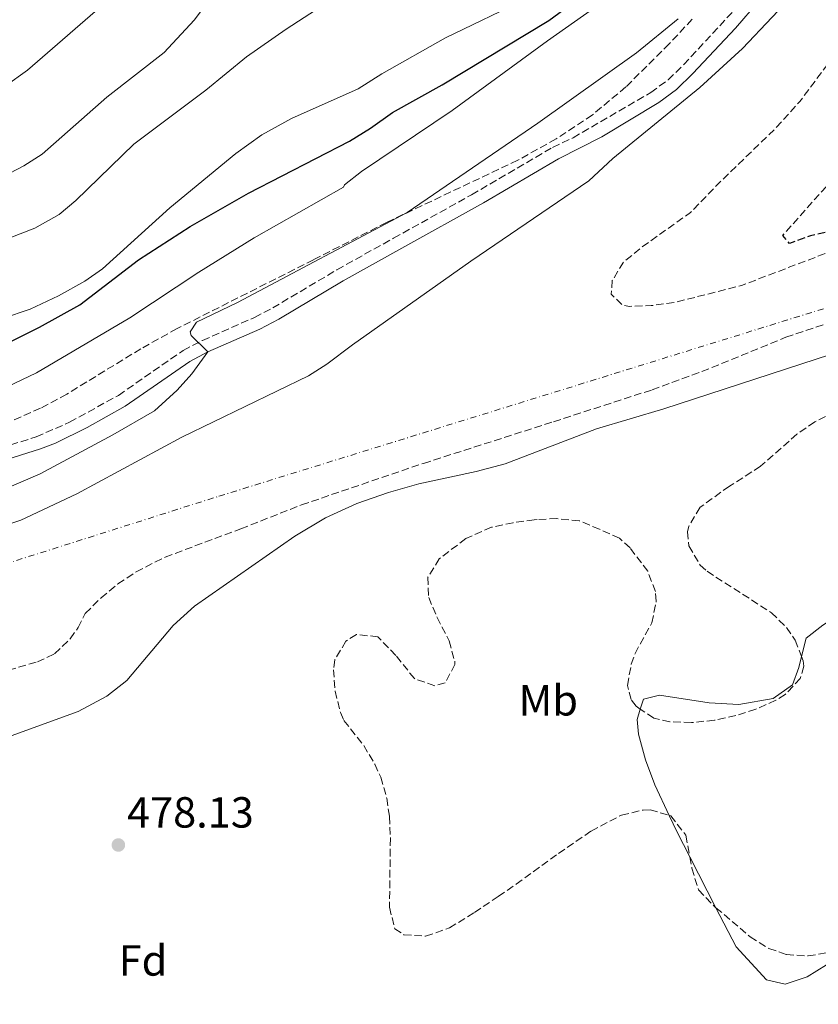
# Model space of a CAD drawing. Units: metres. Extents: x 576491 to 579917, y 4751993 to 4754344.
# Drawn here: x 578688 to 578871, y 4752862 to 4753089 of the extents above; entities that cross this region are included whole.
import ezdxf
from ezdxf.enums import TextEntityAlignment as Align

# ---------------------------------------------------------------- set-up
doc = ezdxf.new("R2010")
doc.units = ezdxf.units.M
doc.header["$MEASUREMENT"] = 0
doc.linetypes.add('DGN Style 3', pattern=[2.435890702152634, 1.739921930109024, -0.6959687720436097])
doc.linetypes.add('DGN Style 4', pattern=[2.7856150101045474, 1.391937544087219, -0.6959687720436097, 0.001739921930109024, -0.6959687720436097])
for name, color, linetype, lineweight in [('Camino', 7, 'DGN Style 3', 0), ('Cota de punto acotado terreno', 7, 'Continuous', 0), ('Curva de nivel de depresión directora', 30, 'DGN Style 3', 30), ('Curva de nivel de depresión intermedia', 30, 'DGN Style 3', 0), ('Curva de nivel directora', 30, 'Continuous', 30), ('Curva de nivel intermedia', 30, 'Continuous', 0), ('Etiqueta de uso rústico', 92, 'Continuous', 0), ('Etiqueta de zona arbolada', 92, 'Continuous', 0), ('Ferrocarril vía ancha', 7, 'DGN Style 4', 0), ('Línea de cambio de uso (parcela vista)', 92, 'Continuous', 0), ('Margen derecho', 7, 'Continuous', 0), ('Punto acotado terreno (símbolo)', 7, 'Continuous', 0), ('Zona arbolada', 92, 'DGN Style 3', 0)]:
    doc.layers.add(name, color=color, linetype=linetype, lineweight=lineweight)
doc.styles.add('Style-Arial', font='arial.ttf')

# ---------------------------------------------------------------- blocks, each defined once
blk = doc.blocks.new('5PATER')
at = {"layer": 'Punto acotado terreno (símbolo)', "linetype": 'Continuous', "lineweight": 0}
h = blk.add_hatch(color=51, dxfattribs=at)
edge = h.paths.add_edge_path()
edge.add_ellipse((0, 0), major_axis=(-0.1095731443231308, -0.1110710700762829), ratio=0.9994222409660317, start_angle=0, end_angle=360)

msp = doc.modelspace()

# ---------------------------------------------------------------- linework, layer by layer
at = {"layer": 'Camino', "color": 7, "linetype": 'DGN Style 3', "lineweight": 0}
msp.add_polyline3d([(578664.0199999999, 4752984.250000002, 492.5800000000019), (578671.539999999, 4752986.810000001, 492.479999999996), (578691.3399999982, 4752993.020000001, 491.8899999999995), (578699.0100000016, 4752996.380000002, 491.7400000000054), (578710.2600000014, 4753002.570000002, 491.6900000000024), (578725.1499999977, 4753012.900000002, 490.7700000000041), (578729.5799999977, 4753015.210000001, 489.8300000000019), (578741.5399999982, 4753020.49, 488.9100000000035), (578745.7399999981, 4753022.680000001, 488.8300000000017), (578760.4999999992, 4753031.449999999, 489.029999999999), (578773.5399999993, 4753038.730000002, 489.100000000006), (578791.4600000009, 4753048.730000002, 488.5800000000018), (578810.1000000001, 4753059.61, 488.1499999999943), (578814.8200000008, 4753061.840000002, 487.7700000000041), (578832.6599999998, 4753072.240000002, 487.029999999999), (578836.6700000019, 4753075.189999999, 486.9499999999971), (578840.2699999984, 4753078.660000001, 487.0800000000017), (578853.2600000014, 4753092.720000001, 487.5099999999948)], dxfattribs=at)
at = {"layer": 'Curva de nivel de depresión directora', "color": 30, "linetype": 'DGN Style 3', "lineweight": 30, "elevation": 475, "flags": 128}
msp.add_lwpolyline([(578946.4699999986, 4753123.369999999), (578946.6499999996, 4753123.520000001), (578951.3999999993, 4753128.900000001), (578954.8599999994, 4753134.400000002), (578959.2200000002, 4753138.640000002), (578964.2599999984, 4753140.800000002), (578966.5400000005, 4753139.440000001), (578969.2400000006, 4753135.24), (578971.980000001, 4753134.240000002), (578975.2599999999, 4753135.2), (578979.5299999992, 4753137.84), (578985.1399999994, 4753142.720000002), (578989.7399999994, 4753143.600000001), (578990.4199999989, 4753111.680000002), (578989.9800000008, 4753106.720000002), (578988.4999999988, 4753100.560000001), (578986.219999999, 4753094.960000004), (578982.4199999992, 4753089.52), (578978.9199999989, 4753085.95), (578973.8699999996, 4753082.01), (578967.3499999996, 4753078.230000002), (578942.4899999999, 4753067.240000002), (578935.980000001, 4753063.600000001), (578931.360000001, 4753061.689999999), (578912.6999999994, 4753055.920000001), (578894.5799999988, 4753049.279999999), (578889.5799999987, 4753046.720000001), (578885.2600000004, 4753043.92), (578880.7299999996, 4753041.77), (578869.3799999994, 4753039.279999999), (578864.6099999995, 4753037.510000002), (578863.019999998, 4753039.36), (578875.98, 4753053.92), (578887.5800000004, 4753067.690000001), (578892.6299999997, 4753072.369999999), (578897.4600000001, 4753076.24), (578920.0199999998, 4753098.4), (578923.2199999982, 4753102.96), (578923.9800000003, 4753108.160000001), (578926.5399999997, 4753110.160000003), (578929.3699999994, 4753111.850000001)], dxfattribs=at)
at = {"layer": 'Curva de nivel de depresión intermedia', "color": 30, "linetype": 'DGN Style 3', "lineweight": 0, "elevation": 480.0000000000001, "flags": 128}
msp.add_lwpolyline([(579095.1500000005, 4753142.289999999), (579101.4600000004, 4753138.510000001), (579112.3800000015, 4753133.680000001), (579118.020000001, 4753131.600000001), (579123.62, 4753129.999999999), (579136.26, 4753127.599999998), (579154.6900000012, 4753125.230000001), (579155.61, 4753124.88), (579158.9699999995, 4753121.680000001), (579156.8100000003, 4753120.079999999), (579145.2900000003, 4753115.759999999), (579140.440000002, 4753114.550000002), (579136.610000001, 4753114.399999999), (579117.470000001, 4753110.550000001), (579099.240000001, 4753105.329999999), (579084.2899999998, 4753099.92), (579060.6500000005, 4753090.720000001), (579044.7500000016, 4753086.769999998), (579033.0199999993, 4753083.279999999), (579016.1300000001, 4753078.849999999), (579006.4200000005, 4753075.809999999), (578996.140000001, 4753072.080000001), (578974.3500000002, 4753065.84), (578961.86, 4753061.679999998), (578941.4600000017, 4753055.84), (578923.5800000003, 4753050.08), (578890.2600000005, 4753041.199999999), (578878.2100000005, 4753037.259999999), (578853.5400000009, 4753027.84), (578838.1000000002, 4753023.929999998), (578832.7800000005, 4753023.210000001), (578827.7699999993, 4753023.029999999), (578826.2200000002, 4753023.289999999), (578823.5800000007, 4753025.849999999), (578823.8200000019, 4753028.970000001), (578826.4300000004, 4753033.24), (578830.7199999997, 4753036.74), (578841.8200000018, 4753044.640000001), (578848.9800000011, 4753052.029999999), (578861.2200000009, 4753063.84), (578866.9400000008, 4753070.160000001), (578881.1800000012, 4753089.279999998), (578897.0599999998, 4753115.119999999), (578903.5000000016, 4753126.57), (578906.9300000004, 4753133.929999998), (578909.5099999999, 4753140.600000001), (578911.7400000005, 4753148.48), (578914.7000000001, 4753160.240000002), (578918.3000000007, 4753179.56), (578921.0999999992, 4753201.039999999), (578923.0599999995, 4753211.519999998), (578924.8200000008, 4753218.640000001), (578926.8200000012, 4753225.039999999), (578929.1799999994, 4753229.649999999), (578930.400000002, 4753233), (578928.3400000012, 4753238.800000001), (578924.3, 4753248.479999999), (578921.8700000005, 4753252.849999999), (578914.0200000004, 4753264.159999999), (578906.9400000017, 4753273.199999998), (578900.4000000014, 4753282.36), (578891.5800000015, 4753291.910000001), (578865.7200000003, 4753317.41), (578856.2200000009, 4753327.600000001), (578853.0800000004, 4753331.489999999), (578849.7800000013, 4753337.279999998), (578832.5400000013, 4753363.680000001), (578830.0700000015, 4753368.03), (578827.8499999997, 4753374.269999999), (578824.1799999997, 4753386.91), (578821.8200000015, 4753392.8), (578819.8200000009, 4753398.96), (578820.220000001, 4753403.359999999), (578821.9800000001, 4753403.679999999), (578824.5400000017, 4753401.759999999), (578833.5400000005, 4753391.52), (578853.9000000008, 4753369.999999999), (578871.6900000006, 4753353.640000001), (578886.0600000005, 4753338.880000001), (578904.3800000001, 4753317.359999998), (578928.7300000001, 4753290.140000001), (578940.5900000001, 4753273.42), (578946.4999999999, 4753266.24), (578950.1200000008, 4753262.789999999), (578966.9600000007, 4753248.970000001), (578978.2200000016, 4753238.32), (578991.8099999991, 4753221.440000001), (578999.1400000006, 4753210.640000001), (579000.4200000013, 4753205.77), (578998.7400000005, 4753203.359999999), (578996.5800000012, 4753198.810000001), (578996.2599999994, 4753197.52), (578996.5400000011, 4753193.519999998), (578997.8700000009, 4753188.71), (579000.7300000021, 4753183.989999999), (579004.7799999999, 4753181.92), (579009.9000000008, 4753180.319999999), (579014.8000000003, 4753179.3), (579026.5799999996, 4753179.52), (579042.17, 4753179.309999999), (579054.3800000009, 4753177.119999998)], dxfattribs=at)
at = {"layer": 'Curva de nivel directora', "color": 30, "linetype": 'Continuous', "lineweight": 30, "elevation": 500.0000000000003, "flags": 128}
msp.add_lwpolyline([(578680.8300000007, 4753012.67), (578692.1399999985, 4753018.250000001), (578701.3499999996, 4753023.380000001), (578714.859999999, 4753033.740000002), (578726.7799999993, 4753041.45), (578740.1799999992, 4753049.050000002), (578763.3800000004, 4753061.050000003), (578768.2199999995, 4753064.01), (578773.2599999999, 4753067.61), (578784.7399999998, 4753074.01), (578809.2599999997, 4753088.800000003), (578819.0599999988, 4753096.08)], dxfattribs=at)
at = {"layer": 'Curva de nivel intermedia', "color": 30, "linetype": 'Continuous', "lineweight": 0, "flags": 128}
for points, elevation in [([(578685.300000001, 4753038.810000001), (578691.0200000008, 4753041.05), (578696.62, 4753044.159999999), (578700.4600000001, 4753047.369999998), (578713.8100000008, 4753060.390000001), (578730.3900000014, 4753072.81), (578739.720000001, 4753080.449999999), (578748.8200000004, 4753086.810000001), (578775.1799999999, 4753103.99)], 510), ([(578681.9800000017, 4753052.009999999), (578688.5100000007, 4753055.359999999), (578692.7000000017, 4753058.09), (578707.6300000005, 4753071.199999998), (578720.8100000013, 4753081.46), (578727.7000000002, 4753088.890000001), (578737.8200000012, 4753102.41)], 515.0000000000001), ([(578668.6199999999, 4752996.970000001), (578691.4000000008, 4753007.770000001), (578712.91, 4753020.390000001), (578728.7400000017, 4753030.890000001), (578741.5000000002, 4753038.810000001), (578762.0199999993, 4753050.489999999), (578762.2600000006, 4753050.970000001), (578766.150000002, 4753054.099999999), (578786.9800000016, 4753068.109999998), (578808.900000002, 4753084.16), (578830.940000001, 4753099.679999999)], 495), ([(578452.3200000013, 4752913.689999999), (578470.2200000007, 4752918.49), (578482.0100000014, 4752920.940000001), (578501.700000001, 4752926.039999999), (578519.0599999995, 4752929.850000001), (578530.9200000016, 4752931.850000001), (578556.3800000002, 4752934.489999999), (578567.0100000009, 4752936.230000001), (578612.9999999997, 4752947.82), (578635.9900000007, 4752955.289999999), (578663.9400000017, 4752965.850000001), (578687.8200000001, 4752973.849999999), (578700.6600000013, 4752979.929999999), (578724.8200000012, 4752992.970000001), (578753.9800000014, 4753007.050000001), (578758.2100000004, 4753009.71), (578764.0599999998, 4753014.17), (578791.2599999999, 4753033.449999998), (578818.4200000018, 4753051.92), (578823.9400000004, 4753057.039999999), (578843.9400000008, 4753073.359999999), (578853.7599999999, 4753082.369999999), (578867.380000001, 4753096.88)], 485), ([(578683.6200000001, 4753020.249999999), (578689.9400000012, 4753022.41), (578696.4600000012, 4753025.449999998), (578702.5000000007, 4753028.81), (578706.5800000001, 4753031.689999999), (578722.0600000008, 4753045.690000001), (578737.230000001, 4753058.189999999), (578743.2500000005, 4753062.539999999), (578750.0400000009, 4753066.260000001), (578765.4200000011, 4753073.050000001), (578770.8200000012, 4753076.569999999), (578785.5100000009, 4753084.83), (578804.2199999995, 4753093.919999998)], 505.0000000000001), ([(578684.2200000014, 4753073.690000001), (578689.3800000002, 4753077.369999999), (578708.3900000005, 4753093.970000001)], 520), ([(578792.5300000017, 4752985.05), (578799.17, 4752986.810000001), (578820.220000001, 4752994.849999999), (578835.6500000005, 4752999.449999998), (578881.0899999995, 4753014.239999998), (578917.6900000006, 4753027.76), (578928.7400000013, 4753031.449999999), (578942.5700000004, 4753035.279999998), (578969.8200000017, 4753045.41), (578996.8899999998, 4753053.679999999), (579020.8900000011, 4753060.480000001), (579031.3400000005, 4753064.139999999), (579046.930000001, 4753070.319999999), (579057.9300000003, 4753073.739999999), (579106.7700000012, 4753085.119999998), (579137.4100000011, 4753093.689999999)], 480.0000000000002), ([(578674.940000001, 4752977.05), (578692.2800000014, 4752984.539999997), (578708.9400000003, 4752993.449999999), (578718.5800000007, 4752999.039999999), (578723.7500000006, 4753003.729999999), (578727.1400000014, 4753007.490000002), (578730.8499999995, 4753012.550000001), (578727.0200000008, 4753016.310000001), (578726.7800000015, 4753017.210000002), (578728.220000001, 4753019.369999998), (578737.6700000013, 4753023.949999998), (578776.6600000019, 4753044.65), (578806.7400000007, 4753065.160000001), (578829.4099999999, 4753081.359999999), (578838.9400000006, 4753089.199999998)], 490.0000000000001), ([(578681.3100000012, 4752922.679999999), (578701.0099999999, 4752929.81), (578707.6100000005, 4752933.369999997), (578712.2100000004, 4752936.970000001), (578722.8400000009, 4752949.630000001), (578727.7500000016, 4752954.09), (578750.7899999997, 4752970.199999999), (578757.8900000008, 4752974.380000001), (578765.1100000005, 4752977.699999998), (578772.3600000013, 4752980.230000001), (578779.3500000008, 4752982.24), (578792.5300000017, 4752985.05)], 480.0000000000001)]:
    msp.add_lwpolyline(points, dxfattribs=dict(at, elevation=elevation))
at = {"layer": 'Ferrocarril vía ancha', "color": 7, "linetype": 'DGN Style 4', "lineweight": 0}
msp.add_polyline3d([(578274.339999999, 4752835.859999999, 484.2799999999989), (578374.5929573043, 4752866.535627926, 483.9245999999985), (578378.3067439533, 4752867.671980813, 483.9113999999972), (578409.7399999995, 4752877.290000001, 483.8000000000029), (578552.1400000006, 4752921.849999999, 483.1999999999971), (578733.379999998, 4752979.369999999, 482.7200000000012), (579047.7299999994, 4753076.880000001, 481.9400000000023), (579078.2899999989, 4753085.520000001, 482.0599999999977), (579129.9300000004, 4753098.88, 481.9400000000023), (579159.4100000003, 4753105.199999999, 482.0599999999977), (579206.7300000013, 4753113.679999999, 482.0599999999977), (579289.4899999988, 4753129.759999999, 482.0599999999977), (579331.2100000007, 4753138.790000001, 482.0599999999977), (579353.2100000016, 4753143.99, 482), (579378.0899999992, 4753151.189999999, 482), (579399.6499999975, 4753158.15, 482), (579439.6499999983, 4753172.470000001, 481.6999999999971), (579470.0899999993, 4753184.790000001, 481.6999999999971), (579572.6100000005, 4753230.470000002, 481.7599999999948), (579642.6099999994, 4753259.75, 481.1600000000035), (579747.8500000007, 4753297.100000001, 488.1100000000006), (579813.1600000005, 4753315.42, 488.1100000000006), (579902.2100000001, 4753334.09, 478.7799999999989)], dxfattribs=at)
at = {"layer": 'Línea de cambio de uso (parcela vista)', "color": 92, "linetype": 'Continuous', "lineweight": 0, "extrusion": (0.7121176397223333, 0.3616655825142592, 0.601736215979157), "elevation": 2131449.281028342, "flags": 128}
msp.add_lwpolyline([(3975578.554867043, -1605235.591973174), (3975584.937092809, -1605235.543519126), (3975589.175468443, -1605235.755489933)], dxfattribs=at)
at = {"layer": 'Línea de cambio de uso (parcela vista)', "color": 92, "linetype": 'Continuous', "lineweight": 0, "extrusion": (0.002769652308022987, -0.005392265844838296, 0.9999816260787752), "elevation": -23548.93834994674, "flags": 128}
msp.add_lwpolyline([(578844.1199073251, 4752826.81952438), (578838.105309372, 4752838.52919462)], dxfattribs=at)
at = {"layer": 'Línea de cambio de uso (parcela vista)', "color": 92, "linetype": 'Continuous', "lineweight": 0}
for points in [[(578867.3605000004, 4752942.482200001, 475.9899000000005), (578868.4100000003, 4752946.730000001, 475.8399999999965), (578872.25, 4752949.689999999, 475.8399999999965), (578877.1699999999, 4752952.810000001, 475.8399999999965), (578880.7699999996, 4752957.529999999, 475.8399999999965), (578885.8099999996, 4752969.039999999, 475.7200000000012), (578888.4100000003, 4752973.039999999, 475.7799999999989), (578893.1299999999, 4752975.039999999, 475.8399999999965), (578897.4900000002, 4752974, 475.9600000000065), (578898.7187999999, 4752972.2203, 475.9600000000065)], [(578830.2731999997, 4752930.4047, 476.2309999999998), (578830.9699999997, 4752932.65, 476.2599999999948), (578834.6500000004, 4752933.609999999, 476.2599999999948), (578846.0899999999, 4752931.850000001, 476.320000000007), (578852.9299999997, 4752931.449999999, 476.320000000007), (578860.8499999996, 4752932.810000001, 476.2599999999948), (578865.29, 4752936.01, 476.1399999999995), (578866.7300000004, 4752939.930000001, 476.0800000000018), (578867.3605000004, 4752942.482200001, 475.9899000000005)], [(578836.9244999997, 4752905.926700001, 476.6306999999942), (578833.6100000005, 4752912.970000001, 476.320000000007), (578831.4900000002, 4752918.730000001, 476.2599999999948), (578829.8499999996, 4752924.65, 476.1999999999971), (578829.5300000003, 4752928.01, 476.1999999999971), (578830.2731999997, 4752930.4047, 476.2309999999998)], [(578896.0433999998, 4752881.303500001, 475.4799999999959), (578894.6500000004, 4752880.41, 475.4799999999959), (578873.0499999998, 4752871.529999999, 475.8999999999942), (578868.6100000005, 4752868.810000001, 476.1399999999995), (578863.5700000003, 4752867.130000001, 476.5599999999977), (578859.29, 4752868.09, 476.6199999999953), (578852.29, 4752875.689999999, 476.6199999999953), (578847.6604000004, 4752884.703299999, 476.6815000000061)]]:
    msp.add_polyline3d(points, dxfattribs=at)
at = {"layer": 'Margen derecho', "color": 7, "linetype": 'Continuous', "lineweight": 0}
msp.add_polyline3d([(578672.4499999988, 4752984.000000001, 491.7700000000041), (578692.3700000009, 4752990.250000001, 491.1900000000023), (578695.7899999986, 4752991.59, 491.0899999999964), (578703.1099999987, 4752995.15, 491.020000000004), (578711.8099999981, 4753000.060000001, 491), (578726.6799999988, 4753010.37, 490.5700000000071), (578730.8500000017, 4753012.550000001, 490), (578742.8099999977, 4753017.830000001, 488.2400000000054), (578747.1799999998, 4753020.100000001, 488.1399999999995), (578761.9699999979, 4753028.890000001, 488.3300000000019), (578775.4499999981, 4753036.420000001, 488.2899999999937), (578794.2100000002, 4753046.890000001, 487.6999999999971), (578811.4699999981, 4753056.990000002, 487.3099999999978), (578821.4100000003, 4753062.050000002, 486.6699999999984), (578834.5599999975, 4753069.950000001, 486.0700000000071), (578838.5699999996, 4753072.930000001, 485.9900000000052), (578842.3799999984, 4753076.590000002, 486.1300000000047), (578852.1799999997, 4753087.060000001, 486.449999999997), (578857.4799999993, 4753093.17, 486.5700000000069)], dxfattribs=at)
at = {"layer": 'Zona arbolada', "color": 92, "linetype": 'DGN Style 3', "lineweight": 0}
for points in [[(578842.1900000004, 4753089.100000001, 491.570000000007), (578836.9400000004, 4753083.439999999, 491.570000000007), (578826.9400000004, 4753073.52, 491.570000000007), (578819.2699999996, 4753067.100000001, 491.5899999999965), (578810.9000000004, 4753061.550000001, 491.6100000000006), (578802.0999999996, 4753056.67, 491.6199999999953), (578771.9100000003, 4753042.350000001, 491.679999999993), (578755.1399999997, 4753033.77, 491.570000000007), (578723.75, 4753017.930000001, 492.429999999993), (578715.4199999999, 4753013.289999999, 492.5899999999965), (578698.3700000001, 4753002.83, 492.6199999999953), (578692.3399999999, 4752999.619999999, 492.8099999999977), (578683.2100000001, 4752995.550000001, 493.3300000000018)], [(578842.1900000004, 4753089.100000001, 491.570000000007), (578836.9400000004, 4753083.439999999, 491.570000000007), (578826.9400000004, 4753073.52, 491.570000000007), (578819.2699999996, 4753067.100000001, 491.5899999999965), (578810.9000000004, 4753061.550000001, 491.6100000000006), (578802.0999999996, 4753056.67, 491.6199999999953), (578771.9100000003, 4753042.350000001, 491.679999999993), (578755.1399999997, 4753033.77, 491.570000000007), (578723.75, 4753017.930000001, 492.429999999993), (578715.4199999999, 4753013.289999999, 492.5899999999965), (578698.3700000001, 4753002.83, 492.6199999999953), (578692.3399999999, 4752999.619999999, 492.8099999999977), (578683.2100000001, 4752995.550000001, 493.3300000000018)], [(578682.6299999999, 4752938.720000001, 487.1900000000023), (578691.6200000001, 4752941.24, 486.2100000000065), (578695.5700000003, 4752943.130000001, 485.7400000000052), (578699.1900000004, 4752946.560000001, 485.2200000000012), (578701.0099999999, 4752949.130000001, 484.9600000000065), (578702.6500000004, 4752952.41, 484.7200000000012), (578706.2599999999, 4752956, 484.3899999999995), (578710.1500000004, 4752959.180000001, 484.0500000000029), (578714.3099999996, 4752961.960000001, 483.7200000000012), (578721.0199999996, 4752965.369999999, 483.2200000000012), (578738.4100000003, 4752971.859999999, 482.4400000000023), (578752.3600000005, 4752977.380000001, 482.4700000000012), (578780.4199999999, 4752986.930000001, 483.1699999999983), (578810.2999999998, 4752996.49, 484.3000000000029), (578832.9800000004, 4753003.850000001, 484.3000000000029), (578844.4400000004, 4753008.039999999, 484.3000000000029), (578863.7400000002, 4753015.92, 484.2400000000052), (578877.9500000002, 4753020.730000001, 484.1399999999995)], [(578682.6299999999, 4752938.720000001, 487.1900000000023), (578691.6200000001, 4752941.24, 486.2100000000065), (578695.5700000003, 4752943.130000001, 485.7400000000052), (578699.1900000004, 4752946.560000001, 485.2200000000012), (578701.0099999999, 4752949.130000001, 484.9600000000065), (578702.6500000004, 4752952.41, 484.7200000000012), (578706.2599999999, 4752956, 484.3899999999995), (578710.1500000004, 4752959.180000001, 484.0500000000029), (578714.3099999996, 4752961.960000001, 483.7200000000012), (578721.0199999996, 4752965.369999999, 483.2200000000012), (578738.4100000003, 4752971.859999999, 482.4400000000023), (578752.3600000005, 4752977.380000001, 482.4700000000012), (578780.4199999999, 4752986.930000001, 483.1699999999983), (578810.2999999998, 4752996.49, 484.3000000000029), (578832.9800000004, 4753003.850000001, 484.3000000000029), (578844.4400000004, 4753008.039999999, 484.3000000000029), (578863.7400000002, 4753015.92, 484.2400000000052), (578877.9500000002, 4753020.730000001, 484.1399999999995)], [(578883.7999999998, 4753003.100000001, 479.0200000000041), (578870.4100000003, 4752996.480000001, 479.0800000000018), (578866.29, 4752993.66, 479.0599999999977), (578857.9299999997, 4752986.25, 478.7799999999989), (578850.7699999996, 4752981.689999999, 478.4799999999959), (578844.0099999999, 4752976.810000001, 478.4799999999959), (578841.4299999997, 4752972.470000001, 478.5800000000018), (578841.0899999999, 4752971.210000001, 478.6000000000058), (578841.4500000002, 4752967.930000001, 478.6000000000058), (578844.0099999999, 4752963.52, 478.679999999993), (578845.6100000005, 4752962.09, 478.7200000000012), (578860.4100000003, 4752952.57, 479.0800000000018), (578863.9199999999, 4752949.16, 479.1000000000058), (578865.8899999997, 4752946.25, 479.0800000000018), (578867.3605000004, 4752942.482200001, 479.0323000000063)], [(578830.2731999997, 4752930.4047, 479.3579000000027), (578829.2800000003, 4752931.07, 479.3699999999953), (578828.1699999999, 4752932.57, 479.3800000000047), (578827.29, 4752935.850000001, 479.3800000000047), (578828.2000000002, 4752940.710000001, 479.3800000000047), (578829.0499999998, 4752943.210000001, 479.3800000000047), (578832.9299999997, 4752950.25, 479.320000000007), (578833.9400000004, 4752955.230000001, 479.320000000007), (578833.7300000004, 4752957.449999999, 479.320000000007), (578831.9900000002, 4752962.100000001, 479.320000000007), (578827.9100000003, 4752967.480000001, 479.320000000007), (578825.4900000002, 4752969.689999999, 479.4400000000023), (578820.8700000001, 4752971.75, 478.6600000000035), (578816.2400000002, 4752973.730000001, 479.2100000000065), (578811.0899999999, 4752974.210000001, 481.8099999999977), (578806.54, 4752974, 483.8500000000058), (578805.8899999997, 4752973.930000001, 483.8800000000047), (578801.0499999998, 4752973.279999999, 483.7100000000065), (578796.0499999998, 4752972.220000001, 483.3999999999942), (578790.1299999999, 4752969.619999999, 482.8300000000018), (578784.0499999998, 4752964.970000001, 482.4400000000023), (578781.4199999999, 4752960.720000001, 482.2100000000065), (578781.6100000005, 4752956.09, 481.9600000000065), (578783.5300000003, 4752951.470000001, 481.8399999999965), (578786.3300000001, 4752946.09, 481.8399999999965)], [(578786.3300000001, 4752946.09, 481.8399999999965), (578787.6299999999, 4752941.230000001, 481.7299999999959), (578787.6500000004, 4752940.65, 481.7200000000012), (578785.3700000001, 4752936.41, 481.7200000000012), (578783.0099999999, 4752935.77, 481.6600000000035), (578778.3099999996, 4752937.41, 481.6600000000035), (578774.0499999998, 4752942.730000001, 481.6600000000035), (578769.9299999997, 4752947.050000001, 481.8399999999965), (578764.9699999997, 4752947.529999999, 482.1399999999995), (578762.5700000003, 4752946.01, 482.2599999999948), (578760.0199999996, 4752941.699999999, 482.2700000000041), (578759.6900000004, 4752939.449999999, 482.0800000000018), (578760.0999999996, 4752934.52, 482.0399999999936), (578761.3200000003, 4752929.630000001, 482.0599999999977), (578762.1299999999, 4752927.77, 482.0800000000018), (578766.6900000004, 4752922.01, 482.1999999999971), (578769.2199999997, 4752917.720000001, 482.4499999999971), (578770.5700000003, 4752914.730000001, 482.6199999999953), (578771.9900000002, 4752909.890000001, 482.7799999999989), (578772.5700000003, 4752905.689999999, 482.8600000000006), (578772.8099999996, 4752900.689999999, 482.8899999999995), (578772.5899999999, 4752884.789999999, 482.5599999999977), (578773.8099999996, 4752879.850000001, 482.3800000000047), (578775.8899999997, 4752878.49, 482.320000000007)], [(578867.3605000004, 4752942.482200001, 479.0323000000063), (578867.7400000002, 4752941.51, 479.0200000000041), (578867.8899999997, 4752940.25, 479.0200000000041), (578867.0499999998, 4752937.449999999, 479.0800000000018), (578863.5800000001, 4752933.720000001, 479.1199999999953), (578861.4100000003, 4752932.41, 479.1399999999995), (578856.8099999996, 4752930.359999999, 479.1399999999995), (578852.2100000001, 4752928.890000001, 479.1399999999995), (578847.3300000001, 4752927.82, 479.2599999999948), (578842.0099999999, 4752927.289999999, 479.2599999999948), (578837.04, 4752927.480000001, 479.2899999999936), (578833.3700000001, 4752928.33, 479.320000000007), (578830.2731999997, 4752930.4047, 479.3579000000027)], [(578775.8899999997, 4752878.49, 482.320000000007), (578780.9100000003, 4752878.15, 482.1100000000006), (578786.3899999997, 4752880.039999999, 481.929999999993), (578792.1299999999, 4752883.609999999, 481.8399999999965), (578797.6100000005, 4752887.289999999, 481), (578801.7199999997, 4752890.109999999, 480.7200000000012), (578811.4500000002, 4752897.210000001, 480.2799999999989), (578818.9699999997, 4752902.33, 480.1600000000035), (578825.9699999997, 4752906.01, 480.1600000000035), (578830.8899999997, 4752907.15, 480.1999999999971), (578832.5300000003, 4752907.210000001, 480.2200000000012), (578836.9244999997, 4752905.926700001, 480.2661999999983)], [(578836.9244999997, 4752905.926700001, 480.2661999999983), (578837.29, 4752905.82, 480.2700000000041), (578840.7400000002, 4752901.359999999, 480.2200000000012), (578841.6459999997, 4752896.412799999, 480.2200000000012)], [(578841.6459999997, 4752896.412799999, 480.2200000000012), (578842.1299999999, 4752893.77, 480.2200000000012), (578843.6500000004, 4752888.810000001, 480.2799999999989), (578847.0999999996, 4752885.180000001, 480.2799999999989), (578847.6604000004, 4752884.703299999, 480.2799999999989)], [(578847.6604000004, 4752884.703299999, 480.2799999999989), (578855.5300000003, 4752878.01, 480.2799999999989), (578859.8300000001, 4752875.33, 480.2799999999989), (578863.8499999996, 4752873.930000001, 480.2799999999989), (578868.8600000005, 4752873.600000001, 480.25), (578873.1299999999, 4752874.33, 480.2200000000012), (578877.9299999997, 4752875.74, 480.2200000000012), (578887.3700000001, 4752879.289999999, 480.1600000000035), (578896.0433999998, 4752881.303500001, 480.0437999999995)]]:
    msp.add_polyline3d(points, dxfattribs=at)

# ---------------------------------------------------------------- block references
at = {"layer": 'Punto acotado terreno (símbolo)', "color": 7, "linetype": 'Continuous', "lineweight": 0, "xscale": 10, "yscale": 10, "zscale": 10}
msp.add_blockref('5PATER', (578710.2500000001, 4752899.130000002, 478.1300000000047), dxfattribs=at)

# ---------------------------------------------------------------- texts
at = {"layer": 'Cota de punto acotado terreno', "color": 7, "linetype": 'Continuous', "lineweight": 0, "style": 'Style-Arial'}
msp.add_text('478.13', height=7.000000000000002, dxfattribs=at).set_placement((578712.2399999977, 4752903.130000002, 478.1300000000047))
at = {"layer": 'Etiqueta de uso rústico', "color": 92, "linetype": 'Continuous', "lineweight": 0, "style": 'Style-Arial'}
msp.add_text('Mb', height=7.000000000000002, dxfattribs=at).set_placement((578809.1102462416, 4752932.410010002, 476.9400000000023), align=Align.MIDDLE_CENTER)
at = {"layer": 'Etiqueta de zona arbolada', "color": 92, "linetype": 'Continuous', "lineweight": 0, "style": 'Style-Arial'}
msp.add_text('Fd', height=7.000000000000002, dxfattribs=at).set_placement((578715.9174413664, 4752872.570010001, 478.0200000000041), align=Align.MIDDLE_CENTER)

doc.saveas('drawing.dxf')
